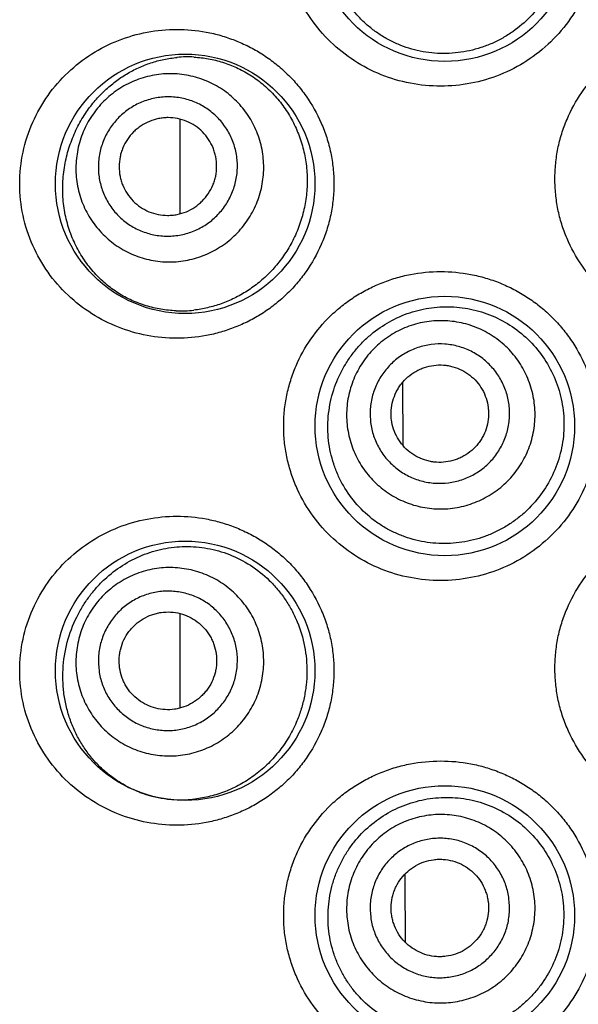
# Model space of a CAD drawing. Units: millimetres. Extents: x 72 to 8628, y -1389 to 626.
# Drawn here: x 8196 to 8202, y 174 to 184 of the extents above; entities that cross this region are included whole.
import ezdxf

# ---------------------------------------------------------------- set-up
doc = ezdxf.new("R2010")
doc.units = ezdxf.units.MM
doc.header["$MEASUREMENT"] = 0

msp = doc.modelspace()

# ---------------------------------------------------------------- linework, layer by layer
at = {"color": 7}
for p, q in [((8197.888, 181.636), (8197.888, 182.607)), ((8200.178, 179.25), (8200.175, 179.905)), ((8197.888, 176.556), (8197.888, 177.527)), ((8200.199, 174.806), (8200.199, 174.853)), ((8200.203, 174.145), (8200.199, 174.806))]:
    msp.add_line(p, q, dxfattribs=at)
for centre in [(8200.606, 184.533), (8197.939, 181.943), (8200.606, 179.454), (8197.939, 176.939), (8200.606, 174.425)]:
    msp.add_circle(centre, 1.333, dxfattribs=at)
for centre, radius, start, end in [((8197.966, 182.049), 1.198, 86.9691, 95.3257), ((8197.889, 181.865), 1.228, 267.9827, 276.5094), ((8197.896, 176.802), 1.189, 248.7413, 251.0256), ((8197.896, 176.803), 1.19, 251.0258, 252.8487), ((8197.897, 176.805), 1.192, 252.8492, 255.4628), ((8197.899, 176.814), 1.201, 255.4778, 267.9598), ((8197.899, 176.836), 1.223, 267.9579, 276.5113)]:
    msp.add_arc(centre, radius, start, end, dxfattribs=at)
for points, knots in [([(8200.563, 182.946), (8200.459, 182.946), (8200.25, 182.966), (8199.949, 183.054), (8199.671, 183.199), (8199.425, 183.394), (8199.221, 183.635), (8199.093, 183.866), (8199.02, 184.063), (8198.98, 184.217), (8198.956, 184.374), (8198.948, 184.533), (8198.956, 184.692), (8198.98, 184.849), (8199.02, 185.003), (8199.093, 185.2), (8199.221, 185.431), (8199.391, 185.632), (8199.548, 185.77), (8199.675, 185.861), (8199.81, 185.939), (8199.952, 186.005), (8200.1, 186.056), (8200.302, 186.105), (8200.459, 186.12), (8200.563, 186.12)], [0, 0, 0, 0, 0.0622, 0.124295, 0.186333, 0.248486, 0.31087, 0.373566, 0.405068, 0.436637, 0.46825, 0.49989, 0.53153, 0.563144, 0.594712, 0.626214, 0.68891, 0.751295, 0.782431, 0.813522, 0.844584, 0.875633, 0.906696, 0.937799, 1, 1, 1, 1]), ([(8200.563, 186.12), (8200.666, 186.12), (8200.823, 186.105), (8201.025, 186.056), (8201.173, 186.005), (8201.315, 185.94), (8201.451, 185.861), (8201.579, 185.769), (8201.697, 185.665), (8201.804, 185.549), (8201.932, 185.382), (8202.034, 185.197), (8202.106, 185), (8202.146, 184.847), (8202.17, 184.691), (8202.178, 184.533), (8202.17, 184.375), (8202.146, 184.219), (8202.106, 184.066), (8202.034, 183.869), (8201.907, 183.637), (8201.702, 183.396), (8201.455, 183.199), (8201.176, 183.054), (8200.875, 182.966), (8200.666, 182.946), (8200.563, 182.946)], [0, 0, 0, 0, 0.061932, 0.09304, 0.124184, 0.155369, 0.186604, 0.217881, 0.249189, 0.280524, 0.311878, 0.374556, 0.405947, 0.437345, 0.468745, 0.500148, 0.531551, 0.562951, 0.594349, 0.62574, 0.688418, 0.751031, 0.81354, 0.875888, 0.938068, 1, 1, 1, 1]), ([(8199.987, 185.534), (8200.051, 185.575), (8200.188, 185.644), (8200.409, 185.708), (8200.638, 185.73), (8200.869, 185.707), (8201.093, 185.639), (8201.3, 185.528), (8201.483, 185.378), (8201.634, 185.195), (8201.747, 184.984), (8201.816, 184.756), (8201.84, 184.518), (8201.817, 184.28), (8201.748, 184.051), (8201.638, 183.839), (8201.489, 183.654), (8201.368, 183.551), (8201.304, 183.506)], [0, 0, 0, 0, 0.060882, 0.12175, 0.182826, 0.244267, 0.306151, 0.368478, 0.431192, 0.494203, 0.557419, 0.620762, 0.684163, 0.747571, 0.810929, 0.874174, 0.937226, 1, 1, 1, 1]), ([(8201.304, 183.506), (8201.271, 183.483), (8201.201, 183.439), (8201.092, 183.384), (8200.978, 183.341), (8200.822, 183.298), (8200.622, 183.274), (8200.421, 183.289), (8200.265, 183.325), (8200.152, 183.363), (8200.043, 183.413), (8199.94, 183.473), (8199.843, 183.543), (8199.753, 183.624), (8199.672, 183.713), (8199.599, 183.811), (8199.537, 183.916), (8199.486, 184.028), (8199.447, 184.145), (8199.419, 184.266), (8199.404, 184.39), (8199.402, 184.515), (8199.412, 184.639), (8199.441, 184.801), (8199.508, 184.997), (8199.631, 185.209), (8199.792, 185.393), (8199.919, 185.492), (8199.987, 185.534)], [0, 0, 0, 0, 0.031538, 0.062974, 0.094286, 0.125476, 0.187419, 0.248946, 0.27964, 0.310302, 0.340964, 0.371665, 0.402444, 0.433337, 0.464375, 0.495581, 0.52697, 0.558541, 0.590277, 0.622148, 0.65411, 0.686113, 0.718103, 0.750029, 0.813444, 0.876227, 0.938362, 1, 1, 1, 1]), ([(8203.348, 180.406), (8203.244, 180.406), (8203.034, 180.426), (8202.732, 180.516), (8202.452, 180.662), (8202.206, 180.859), (8202.003, 181.101), (8201.877, 181.332), (8201.804, 181.528), (8201.765, 181.681), (8201.742, 181.836), (8201.734, 181.993), (8201.742, 182.15), (8201.765, 182.306), (8201.804, 182.458), (8201.877, 182.655), (8202.003, 182.886), (8202.206, 183.127), (8202.452, 183.325), (8202.732, 183.471), (8203.034, 183.56), (8203.244, 183.581), (8203.348, 183.581)], [0, 0, 0, 0, 0.062505, 0.125021, 0.187482, 0.249931, 0.312377, 0.374841, 0.406122, 0.437411, 0.468703, 0.5, 0.531297, 0.56259, 0.593878, 0.625159, 0.687623, 0.750069, 0.812518, 0.874979, 0.937495, 1, 1, 1, 1]), ([(8197.853, 180.355), (8197.751, 180.355), (8197.546, 180.375), (8197.25, 180.46), (8196.974, 180.6), (8196.728, 180.791), (8196.521, 181.029), (8196.362, 181.307), (8196.262, 181.616), (8196.228, 181.943), (8196.262, 182.269), (8196.362, 182.578), (8196.521, 182.856), (8196.728, 183.094), (8196.974, 183.285), (8197.25, 183.425), (8197.546, 183.511), (8197.751, 183.53), (8197.853, 183.53)], [0, 0, 0, 0, 0.061136, 0.122098, 0.183169, 0.244734, 0.307121, 0.370542, 0.434959, 0.5, 0.565042, 0.629458, 0.692879, 0.755266, 0.816831, 0.877902, 0.938865, 1, 1, 1, 1]), ([(8197.853, 183.53), (8197.954, 183.53), (8198.107, 183.516), (8198.305, 183.469), (8198.451, 183.419), (8198.593, 183.356), (8198.728, 183.279), (8198.856, 183.189), (8198.976, 183.086), (8199.085, 182.971), (8199.215, 182.804), (8199.32, 182.618), (8199.395, 182.418), (8199.436, 182.262), (8199.461, 182.103), (8199.469, 181.943), (8199.461, 181.782), (8199.436, 181.623), (8199.395, 181.467), (8199.32, 181.268), (8199.215, 181.081), (8199.085, 180.914), (8198.976, 180.799), (8198.856, 180.696), (8198.728, 180.606), (8198.593, 180.529), (8198.451, 180.466), (8198.305, 180.416), (8198.107, 180.37), (8197.954, 180.355), (8197.853, 180.355)], [0, 0, 0, 0, 0.060417, 0.090903, 0.121539, 0.152333, 0.183305, 0.214447, 0.245747, 0.277199, 0.308781, 0.372202, 0.404081, 0.436021, 0.468, 0.5, 0.532, 0.563979, 0.59592, 0.627799, 0.69122, 0.722802, 0.754253, 0.785554, 0.816696, 0.847667, 0.878462, 0.909098, 0.939583, 1, 1, 1, 1]), ([(8196.926, 182.682), (8196.953, 182.722), (8197.012, 182.799), (8197.112, 182.903), (8197.22, 182.995), (8197.336, 183.073), (8197.458, 183.137), (8197.586, 183.188), (8197.719, 183.223), (8197.81, 183.237), (8197.855, 183.241)], [0, 0, 0, 0, 0.130807, 0.259025, 0.385055, 0.509398, 0.632552, 0.755036, 0.877356, 1, 1, 1, 1]), ([(8198.03, 183.245), (8198.079, 183.242), (8198.179, 183.231), (8198.325, 183.195), (8198.469, 183.139), (8198.606, 183.065), (8198.735, 182.971), (8198.853, 182.86), (8198.957, 182.732), (8199.044, 182.59), (8199.113, 182.436), (8199.162, 182.273), (8199.19, 182.104), (8199.195, 181.932), (8199.179, 181.761), (8199.141, 181.594), (8199.083, 181.435), (8199.031, 181.334), (8199.003, 181.286)], [0, 0, 0, 0, 0.056679, 0.114172, 0.172622, 0.232125, 0.292724, 0.354406, 0.417104, 0.480699, 0.545037, 0.609937, 0.675203, 0.740631, 0.806016, 0.871162, 0.935882, 1, 1, 1, 1]), ([(8198.58, 181.57), (8198.598, 181.596), (8198.631, 181.65), (8198.672, 181.736), (8198.704, 181.826), (8198.736, 181.949), (8198.752, 182.107), (8198.737, 182.265), (8198.707, 182.388), (8198.676, 182.478), (8198.636, 182.563), (8198.572, 182.672), (8198.472, 182.795), (8198.325, 182.916), (8198.158, 183.006), (8198.006, 183.052), (8197.881, 183.071), (8197.786, 183.075), (8197.692, 183.071), (8197.567, 183.052), (8197.414, 183.006), (8197.274, 182.931), (8197.172, 182.855), (8197.102, 182.792), (8197.038, 182.721), (8197, 182.67), (8196.982, 182.644)], [0, 0, 0, 0, 0.031357, 0.062722, 0.094071, 0.125412, 0.187978, 0.250477, 0.281737, 0.312979, 0.344204, 0.375414, 0.437721, 0.5, 0.562279, 0.624586, 0.655796, 0.687021, 0.718263, 0.749523, 0.812022, 0.874588, 0.905929, 0.937278, 0.968643, 1, 1, 1, 1]), ([(8198.353, 181.723), (8198.366, 181.742), (8198.39, 181.782), (8198.42, 181.846), (8198.444, 181.912), (8198.468, 182.003), (8198.48, 182.12), (8198.469, 182.237), (8198.447, 182.328), (8198.423, 182.395), (8198.394, 182.458), (8198.346, 182.539), (8198.272, 182.63), (8198.164, 182.719), (8198.04, 182.786), (8197.928, 182.82), (8197.835, 182.834), (8197.765, 182.837), (8197.695, 182.834), (8197.602, 182.82), (8197.49, 182.786), (8197.386, 182.73), (8197.311, 182.674), (8197.258, 182.627), (8197.211, 182.575), (8197.183, 182.537), (8197.17, 182.518)], [0, 0, 0, 0, 0.031357, 0.062722, 0.094071, 0.125412, 0.187978, 0.250477, 0.281737, 0.312979, 0.344204, 0.375414, 0.437721, 0.5, 0.562279, 0.624586, 0.655796, 0.687021, 0.718263, 0.749523, 0.812022, 0.874588, 0.905929, 0.937278, 0.968643, 1, 1, 1, 1]), ([(8197.846, 180.638), (8197.793, 180.639), (8197.689, 180.65), (8197.536, 180.686), (8197.389, 180.742), (8197.25, 180.817), (8197.12, 180.912), (8197.002, 181.026), (8196.899, 181.158), (8196.812, 181.308), (8196.744, 181.472), (8196.699, 181.648), (8196.678, 181.831), (8196.683, 182.017), (8196.711, 182.199), (8196.762, 182.372), (8196.833, 182.534), (8196.893, 182.635), (8196.926, 182.682)], [0, 0, 0, 0, 0.057492, 0.114703, 0.17196, 0.229629, 0.2881, 0.347764, 0.408974, 0.471979, 0.536837, 0.603322, 0.67089, 0.738766, 0.806132, 0.872336, 0.936998, 1, 1, 1, 1]), ([(8196.982, 182.644), (8196.964, 182.618), (8196.931, 182.563), (8196.89, 182.477), (8196.858, 182.388), (8196.827, 182.265), (8196.81, 182.107), (8196.825, 181.949), (8196.855, 181.826), (8196.886, 181.736), (8196.926, 181.65), (8196.991, 181.542), (8197.091, 181.419), (8197.237, 181.298), (8197.405, 181.208), (8197.556, 181.162), (8197.681, 181.143), (8197.776, 181.138), (8197.871, 181.143), (8197.996, 181.162), (8198.148, 181.208), (8198.288, 181.283), (8198.39, 181.358), (8198.461, 181.422), (8198.525, 181.493), (8198.563, 181.543), (8198.58, 181.57)], [0, 0, 0, 0, 0.031357, 0.062722, 0.094071, 0.125412, 0.187978, 0.250477, 0.281737, 0.312979, 0.344204, 0.375414, 0.437721, 0.5, 0.562279, 0.624586, 0.655796, 0.687021, 0.718263, 0.749523, 0.812022, 0.874588, 0.905929, 0.937278, 0.968643, 1, 1, 1, 1]), ([(8198.176, 181.841), (8198.195, 181.869), (8198.218, 181.912), (8198.241, 181.974), (8198.257, 182.038), (8198.265, 182.12), (8198.258, 182.203), (8198.242, 182.266), (8198.22, 182.328), (8198.182, 182.401), (8198.12, 182.478), (8198.044, 182.541), (8197.957, 182.587), (8197.862, 182.616), (8197.78, 182.624), (8197.715, 182.621), (8197.65, 182.611), (8197.571, 182.587), (8197.498, 182.548), (8197.445, 182.509), (8197.396, 182.465), (8197.364, 182.427), (8197.346, 182.399)], [0, 0, 0, 0, 0.062666, 0.094027, 0.125375, 0.187961, 0.250478, 0.281747, 0.312999, 0.375376, 0.437702, 0.5, 0.562298, 0.624624, 0.687001, 0.718253, 0.749522, 0.812039, 0.874625, 0.905973, 0.937334, 1, 1, 1, 1]), ([(8197.17, 182.518), (8197.157, 182.498), (8197.132, 182.458), (8197.102, 182.395), (8197.078, 182.328), (8197.055, 182.237), (8197.043, 182.12), (8197.053, 182.003), (8197.076, 181.912), (8197.099, 181.846), (8197.129, 181.782), (8197.176, 181.702), (8197.25, 181.611), (8197.359, 181.521), (8197.483, 181.455), (8197.595, 181.421), (8197.687, 181.407), (8197.757, 181.404), (8197.827, 181.407), (8197.92, 181.421), (8198.033, 181.455), (8198.136, 181.51), (8198.212, 181.566), (8198.264, 181.614), (8198.312, 181.666), (8198.34, 181.703), (8198.353, 181.723)], [0, 0, 0, 0, 0.031357, 0.062722, 0.094071, 0.125412, 0.187978, 0.250477, 0.281737, 0.312979, 0.344204, 0.375414, 0.437721, 0.5, 0.562279, 0.624586, 0.655796, 0.687021, 0.718263, 0.749523, 0.812022, 0.874588, 0.905929, 0.937278, 0.968643, 1, 1, 1, 1]), ([(8197.346, 182.399), (8197.328, 182.372), (8197.304, 182.328), (8197.282, 182.266), (8197.266, 182.203), (8197.257, 182.12), (8197.265, 182.038), (8197.28, 181.974), (8197.302, 181.912), (8197.34, 181.84), (8197.403, 181.763), (8197.479, 181.7), (8197.566, 181.653), (8197.66, 181.625), (8197.742, 181.617), (8197.808, 181.62), (8197.873, 181.629), (8197.952, 181.653), (8198.025, 181.692), (8198.077, 181.732), (8198.126, 181.776), (8198.158, 181.814), (8198.176, 181.841)], [0, 0, 0, 0, 0.062666, 0.094027, 0.125375, 0.187961, 0.250478, 0.281747, 0.312999, 0.375376, 0.437702, 0.5, 0.562298, 0.624624, 0.687001, 0.718253, 0.749522, 0.812039, 0.874625, 0.905973, 0.937334, 1, 1, 1, 1]), ([(8199.003, 181.286), (8198.976, 181.24), (8198.917, 181.153), (8198.814, 181.033), (8198.7, 180.928), (8198.576, 180.839), (8198.446, 180.765), (8198.31, 180.707), (8198.17, 180.667), (8198.076, 180.65), (8198.028, 180.645)], [0, 0, 0, 0, 0.13183, 0.261915, 0.390044, 0.51611, 0.64006, 0.761934, 0.881847, 1, 1, 1, 1]), ([(8200.563, 177.866), (8200.459, 177.866), (8200.25, 177.886), (8199.949, 177.975), (8199.671, 178.119), (8199.425, 178.315), (8199.221, 178.555), (8199.093, 178.786), (8199.02, 178.984), (8198.98, 179.138), (8198.956, 179.295), (8198.948, 179.454), (8198.956, 179.613), (8198.98, 179.77), (8199.02, 179.923), (8199.093, 180.121), (8199.221, 180.352), (8199.391, 180.553), (8199.548, 180.69), (8199.675, 180.782), (8199.81, 180.86), (8199.952, 180.925), (8200.1, 180.977), (8200.302, 181.026), (8200.459, 181.041), (8200.563, 181.041)], [0, 0, 0, 0, 0.0622, 0.124295, 0.186333, 0.248486, 0.31087, 0.373566, 0.405068, 0.436637, 0.46825, 0.49989, 0.53153, 0.563144, 0.594712, 0.626214, 0.68891, 0.751295, 0.782431, 0.813522, 0.844584, 0.875633, 0.906696, 0.937799, 1, 1, 1, 1]), ([(8200.563, 181.041), (8200.666, 181.041), (8200.823, 181.026), (8201.025, 180.977), (8201.173, 180.926), (8201.315, 180.86), (8201.451, 180.781), (8201.579, 180.689), (8201.697, 180.585), (8201.804, 180.47), (8201.932, 180.303), (8202.034, 180.118), (8202.106, 179.92), (8202.146, 179.768), (8202.17, 179.611), (8202.178, 179.454), (8202.17, 179.296), (8202.146, 179.14), (8202.106, 178.987), (8202.034, 178.79), (8201.907, 178.558), (8201.702, 178.317), (8201.455, 178.12), (8201.176, 177.975), (8200.875, 177.886), (8200.666, 177.866), (8200.563, 177.866)], [0, 0, 0, 0, 0.061932, 0.09304, 0.124184, 0.155369, 0.186604, 0.217881, 0.249189, 0.280524, 0.311878, 0.374556, 0.405947, 0.437345, 0.468745, 0.500148, 0.531551, 0.562951, 0.594349, 0.62574, 0.688418, 0.751031, 0.81354, 0.875888, 0.938068, 1, 1, 1, 1]), ([(8199.849, 180.395), (8199.908, 180.444), (8200.034, 180.532), (8200.244, 180.625), (8200.469, 180.677), (8200.7, 180.685), (8200.929, 180.65), (8201.15, 180.569), (8201.351, 180.447), (8201.526, 180.287), (8201.667, 180.095), (8201.768, 179.879), (8201.825, 179.646), (8201.836, 179.407), (8201.8, 179.17), (8201.718, 178.946), (8201.595, 178.741), (8201.489, 178.623), (8201.431, 178.57)], [0, 0, 0, 0, 0.061113, 0.122036, 0.183014, 0.244253, 0.305889, 0.367974, 0.430494, 0.493376, 0.556529, 0.619865, 0.683306, 0.746791, 0.810267, 0.873674, 0.936945, 1, 1, 1, 1]), ([(8201.198, 178.839), (8201.222, 178.86), (8201.267, 178.903), (8201.33, 178.976), (8201.384, 179.054), (8201.447, 179.164), (8201.504, 179.313), (8201.531, 179.47), (8201.534, 179.596), (8201.527, 179.691), (8201.51, 179.785), (8201.476, 179.907), (8201.412, 180.052), (8201.302, 180.208), (8201.163, 180.339), (8201.029, 180.423), (8200.913, 180.474), (8200.822, 180.504), (8200.73, 180.524), (8200.604, 180.539), (8200.445, 180.535), (8200.289, 180.5), (8200.171, 180.454), (8200.086, 180.411), (8200.006, 180.359), (8199.956, 180.32), (8199.932, 180.3)], [0, 0, 0, 0, 0.031301, 0.062613, 0.093913, 0.12521, 0.187715, 0.250192, 0.281457, 0.312715, 0.343966, 0.375211, 0.437611, 0.5, 0.562389, 0.624789, 0.656034, 0.687285, 0.718543, 0.749808, 0.812285, 0.87479, 0.906087, 0.937387, 0.968699, 1, 1, 1, 1]), ([(8201.431, 178.57), (8201.401, 178.542), (8201.338, 178.49), (8201.236, 178.422), (8201.129, 178.364), (8200.98, 178.301), (8200.784, 178.252), (8200.583, 178.241), (8200.425, 178.256), (8200.308, 178.279), (8200.194, 178.314), (8200.084, 178.359), (8199.979, 178.415), (8199.847, 178.504), (8199.699, 178.641), (8199.581, 178.805), (8199.507, 178.949), (8199.463, 179.064), (8199.43, 179.183), (8199.41, 179.305), (8199.402, 179.429), (8199.409, 179.594), (8199.447, 179.797), (8199.525, 179.987), (8199.608, 180.127), (8199.679, 180.225), (8199.759, 180.315), (8199.818, 180.37), (8199.849, 180.395)], [0, 0, 0, 0, 0.031629, 0.063172, 0.094603, 0.12592, 0.188113, 0.24984, 0.280593, 0.311275, 0.341914, 0.372543, 0.403197, 0.433915, 0.4956, 0.557908, 0.589372, 0.621007, 0.652789, 0.684681, 0.716636, 0.748601, 0.812274, 0.875445, 0.906823, 0.938031, 0.969089, 1, 1, 1, 1]), ([(8199.932, 180.3), (8199.908, 180.279), (8199.862, 180.235), (8199.8, 180.163), (8199.745, 180.085), (8199.683, 179.974), (8199.626, 179.826), (8199.599, 179.669), (8199.596, 179.542), (8199.603, 179.447), (8199.619, 179.354), (8199.653, 179.232), (8199.718, 179.086), (8199.828, 178.931), (8199.966, 178.8), (8200.101, 178.715), (8200.217, 178.664), (8200.307, 178.634), (8200.4, 178.614), (8200.526, 178.599), (8200.685, 178.603), (8200.84, 178.639), (8200.958, 178.685), (8201.043, 178.728), (8201.124, 178.779), (8201.174, 178.818), (8201.198, 178.839)], [0, 0, 0, 0, 0.031301, 0.062613, 0.093913, 0.12521, 0.187715, 0.250192, 0.281457, 0.312715, 0.343966, 0.375211, 0.437611, 0.5, 0.562389, 0.624789, 0.656034, 0.687285, 0.718543, 0.749808, 0.812285, 0.87479, 0.906087, 0.937387, 0.968699, 1, 1, 1, 1]), ([(8201.023, 179.04), (8201.041, 179.055), (8201.075, 179.088), (8201.121, 179.141), (8201.161, 179.199), (8201.207, 179.281), (8201.25, 179.391), (8201.27, 179.507), (8201.272, 179.601), (8201.267, 179.671), (8201.255, 179.74), (8201.229, 179.83), (8201.182, 179.938), (8201.1, 180.053), (8200.998, 180.15), (8200.898, 180.213), (8200.812, 180.251), (8200.745, 180.272), (8200.677, 180.288), (8200.584, 180.299), (8200.466, 180.296), (8200.351, 180.269), (8200.263, 180.235), (8200.201, 180.203), (8200.141, 180.166), (8200.104, 180.137), (8200.086, 180.121)], [0, 0, 0, 0, 0.031301, 0.062613, 0.093913, 0.12521, 0.187715, 0.250192, 0.281457, 0.312715, 0.343966, 0.375211, 0.437611, 0.5, 0.562389, 0.624789, 0.656034, 0.687285, 0.718543, 0.749808, 0.812285, 0.87479, 0.906087, 0.937387, 0.968699, 1, 1, 1, 1]), ([(8200.086, 180.121), (8200.069, 180.106), (8200.035, 180.073), (8199.989, 180.02), (8199.948, 179.962), (8199.902, 179.881), (8199.86, 179.771), (8199.84, 179.654), (8199.838, 179.561), (8199.843, 179.49), (8199.855, 179.421), (8199.88, 179.331), (8199.928, 179.223), (8200.009, 179.108), (8200.112, 179.011), (8200.212, 178.948), (8200.297, 178.911), (8200.364, 178.889), (8200.433, 178.874), (8200.526, 178.863), (8200.644, 178.866), (8200.759, 178.892), (8200.846, 178.926), (8200.909, 178.958), (8200.968, 178.996), (8201.005, 179.025), (8201.023, 179.04)], [0, 0, 0, 0, 0.031301, 0.062613, 0.093913, 0.12521, 0.187715, 0.250192, 0.281457, 0.312715, 0.343966, 0.375211, 0.437611, 0.5, 0.562389, 0.624789, 0.656034, 0.687285, 0.718543, 0.749808, 0.812285, 0.87479, 0.906087, 0.937387, 0.968699, 1, 1, 1, 1]), ([(8200.227, 179.959), (8200.252, 179.98), (8200.293, 180.009), (8200.351, 180.038), (8200.412, 180.062), (8200.493, 180.08), (8200.575, 180.083), (8200.64, 180.075), (8200.704, 180.061), (8200.781, 180.031), (8200.864, 179.979), (8200.936, 179.911), (8200.993, 179.83), (8201.033, 179.74), (8201.051, 179.66), (8201.056, 179.595), (8201.055, 179.529), (8201.041, 179.448), (8201.011, 179.371), (8200.979, 179.314), (8200.941, 179.26), (8200.907, 179.224), (8200.882, 179.203)], [0, 0, 0, 0, 0.062557, 0.093868, 0.125173, 0.187696, 0.250192, 0.281466, 0.312734, 0.375173, 0.437592, 0.5, 0.562408, 0.624827, 0.687266, 0.718534, 0.749808, 0.812304, 0.874827, 0.906132, 0.937443, 1, 1, 1, 1]), ([(8200.882, 179.203), (8200.857, 179.181), (8200.817, 179.153), (8200.759, 179.123), (8200.697, 179.099), (8200.617, 179.081), (8200.535, 179.079), (8200.47, 179.086), (8200.406, 179.101), (8200.329, 179.13), (8200.245, 179.182), (8200.174, 179.25), (8200.117, 179.331), (8200.076, 179.421), (8200.058, 179.501), (8200.053, 179.567), (8200.055, 179.632), (8200.069, 179.713), (8200.099, 179.79), (8200.131, 179.847), (8200.168, 179.901), (8200.203, 179.937), (8200.227, 179.959)], [0, 0, 0, 0, 0.062557, 0.093868, 0.125173, 0.187696, 0.250192, 0.281466, 0.312734, 0.375173, 0.437592, 0.5, 0.562408, 0.624827, 0.687266, 0.718534, 0.749808, 0.812304, 0.874827, 0.906132, 0.937443, 1, 1, 1, 1]), ([(8197.853, 175.352), (8197.751, 175.352), (8197.546, 175.371), (8197.25, 175.457), (8196.974, 175.597), (8196.728, 175.788), (8196.521, 176.026), (8196.362, 176.304), (8196.262, 176.613), (8196.228, 176.939), (8196.262, 177.266), (8196.362, 177.575), (8196.521, 177.853), (8196.728, 178.091), (8196.974, 178.282), (8197.25, 178.422), (8197.546, 178.507), (8197.751, 178.527), (8197.853, 178.527)], [0, 0, 0, 0, 0.061136, 0.122098, 0.183169, 0.244734, 0.307121, 0.370542, 0.434959, 0.5, 0.565042, 0.629458, 0.692879, 0.755266, 0.816831, 0.877902, 0.938865, 1, 1, 1, 1]), ([(8197.853, 178.527), (8197.954, 178.527), (8198.107, 178.513), (8198.305, 178.466), (8198.451, 178.416), (8198.593, 178.353), (8198.728, 178.276), (8198.856, 178.186), (8198.976, 178.083), (8199.085, 177.968), (8199.215, 177.801), (8199.32, 177.614), (8199.395, 177.415), (8199.436, 177.259), (8199.461, 177.1), (8199.469, 176.939), (8199.461, 176.779), (8199.436, 176.62), (8199.395, 176.464), (8199.32, 176.264), (8199.215, 176.078), (8199.085, 175.91), (8198.976, 175.796), (8198.856, 175.693), (8198.728, 175.603), (8198.593, 175.526), (8198.451, 175.463), (8198.305, 175.413), (8198.107, 175.366), (8197.954, 175.352), (8197.853, 175.352)], [0, 0, 0, 0, 0.060417, 0.090903, 0.121539, 0.152333, 0.183305, 0.214447, 0.245747, 0.277199, 0.308781, 0.372202, 0.404081, 0.436021, 0.468, 0.5, 0.532, 0.563979, 0.59592, 0.627799, 0.69122, 0.722802, 0.754253, 0.785554, 0.816696, 0.847667, 0.878462, 0.909098, 0.939583, 1, 1, 1, 1]), ([(8203.348, 175.378), (8203.244, 175.378), (8203.034, 175.398), (8202.732, 175.487), (8202.452, 175.634), (8202.206, 175.831), (8202.003, 176.072), (8201.877, 176.303), (8201.804, 176.5), (8201.765, 176.652), (8201.742, 176.808), (8201.734, 176.965), (8201.742, 177.122), (8201.765, 177.278), (8201.804, 177.43), (8201.877, 177.627), (8202.003, 177.857), (8202.206, 178.099), (8202.452, 178.296), (8202.732, 178.442), (8203.034, 178.532), (8203.244, 178.552), (8203.348, 178.552)], [0, 0, 0, 0, 0.062505, 0.125021, 0.187482, 0.249931, 0.312377, 0.374841, 0.406122, 0.437411, 0.468703, 0.5, 0.531297, 0.56259, 0.593878, 0.625159, 0.687623, 0.750069, 0.812518, 0.874979, 0.937495, 1, 1, 1, 1]), ([(8196.825, 177.49), (8196.843, 177.528), (8196.883, 177.6), (8196.951, 177.701), (8197.028, 177.795), (8197.137, 177.907), (8197.29, 178.026), (8197.46, 178.114), (8197.602, 178.165), (8197.712, 178.193), (8197.824, 178.21), (8197.977, 178.22), (8198.17, 178.204), (8198.398, 178.139), (8198.615, 178.028), (8198.776, 177.899), (8198.891, 177.776), (8198.968, 177.673), (8199.035, 177.562), (8199.111, 177.403), (8199.174, 177.191), (8199.194, 176.969), (8199.184, 176.791), (8199.162, 176.66), (8199.128, 176.531), (8199.098, 176.449), (8199.08, 176.408)], [0, 0, 0, 0, 0.031733, 0.062877, 0.093454, 0.123532, 0.182424, 0.24026, 0.269023, 0.297773, 0.326588, 0.355544, 0.414082, 0.473921, 0.535379, 0.598583, 0.630864, 0.663535, 0.696556, 0.72988, 0.797125, 0.864869, 0.898812, 0.932687, 0.966441, 1, 1, 1, 1]), ([(8198.65, 176.615), (8198.664, 176.643), (8198.689, 176.702), (8198.717, 176.793), (8198.736, 176.886), (8198.749, 177.012), (8198.743, 177.171), (8198.705, 177.325), (8198.658, 177.443), (8198.614, 177.527), (8198.562, 177.606), (8198.482, 177.704), (8198.365, 177.812), (8198.203, 177.91), (8198.024, 177.975), (8197.867, 177.999), (8197.741, 178), (8197.647, 177.991), (8197.553, 177.973), (8197.432, 177.936), (8197.288, 177.869), (8197.16, 177.774), (8197.07, 177.685), (8197.009, 177.612), (8196.956, 177.533), (8196.926, 177.477), (8196.912, 177.448)], [0, 0, 0, 0, 0.031343, 0.062694, 0.094031, 0.125361, 0.187912, 0.250405, 0.281666, 0.312912, 0.344144, 0.375362, 0.437693, 0.5, 0.562307, 0.624638, 0.655857, 0.687088, 0.718334, 0.749595, 0.812088, 0.874639, 0.905969, 0.937306, 0.968658, 1, 1, 1, 1]), ([(8198.404, 176.732), (8198.414, 176.754), (8198.433, 176.797), (8198.454, 176.864), (8198.468, 176.933), (8198.478, 177.027), (8198.473, 177.144), (8198.445, 177.259), (8198.41, 177.345), (8198.377, 177.408), (8198.339, 177.466), (8198.28, 177.539), (8198.194, 177.619), (8198.073, 177.692), (8197.941, 177.74), (8197.825, 177.757), (8197.731, 177.758), (8197.662, 177.751), (8197.593, 177.738), (8197.503, 177.711), (8197.396, 177.661), (8197.302, 177.591), (8197.235, 177.525), (8197.19, 177.47), (8197.151, 177.412), (8197.128, 177.371), (8197.118, 177.35)], [0, 0, 0, 0, 0.031342, 0.062694, 0.094031, 0.125361, 0.187911, 0.250405, 0.281666, 0.312912, 0.344143, 0.375362, 0.437693, 0.5, 0.562307, 0.624638, 0.655857, 0.687088, 0.718334, 0.749595, 0.812089, 0.874639, 0.905969, 0.937306, 0.968658, 1, 1, 1, 1]), ([(8197.465, 175.694), (8197.427, 175.709), (8197.353, 175.742), (8197.247, 175.803), (8197.147, 175.876), (8197.054, 175.959), (8196.968, 176.054), (8196.891, 176.159), (8196.824, 176.274), (8196.769, 176.398), (8196.726, 176.53), (8196.696, 176.668), (8196.682, 176.81), (8196.682, 177), (8196.718, 177.232), (8196.784, 177.408), (8196.825, 177.49)], [0, 0, 0, 0, 0.056546, 0.113489, 0.171053, 0.229462, 0.288926, 0.349623, 0.411679, 0.475131, 0.539896, 0.605746, 0.672319, 0.739151, 0.871508, 1, 1, 1, 1]), ([(8197.31, 177.257), (8197.325, 177.287), (8197.35, 177.329), (8197.392, 177.38), (8197.439, 177.426), (8197.505, 177.475), (8197.58, 177.51), (8197.643, 177.529), (8197.707, 177.542), (8197.79, 177.546), (8197.887, 177.531), (8197.98, 177.497), (8198.064, 177.446), (8198.137, 177.379), (8198.186, 177.313), (8198.216, 177.254), (8198.241, 177.194), (8198.26, 177.113), (8198.263, 177.031), (8198.257, 176.965), (8198.243, 176.901), (8198.226, 176.854), (8198.212, 176.825)], [0, 0, 0, 0, 0.062638, 0.093987, 0.125323, 0.187894, 0.250405, 0.281676, 0.312931, 0.375325, 0.437674, 0.5, 0.562326, 0.624675, 0.687069, 0.718324, 0.749595, 0.812106, 0.874677, 0.906013, 0.937362, 1, 1, 1, 1]), ([(8196.912, 177.448), (8196.898, 177.42), (8196.874, 177.361), (8196.846, 177.27), (8196.826, 177.177), (8196.813, 177.051), (8196.82, 176.892), (8196.857, 176.737), (8196.905, 176.62), (8196.949, 176.536), (8197.001, 176.457), (8197.08, 176.359), (8197.197, 176.251), (8197.359, 176.152), (8197.538, 176.087), (8197.695, 176.064), (8197.821, 176.063), (8197.916, 176.072), (8198.009, 176.09), (8198.13, 176.127), (8198.274, 176.194), (8198.402, 176.289), (8198.492, 176.378), (8198.553, 176.451), (8198.606, 176.53), (8198.636, 176.586), (8198.65, 176.615)], [0, 0, 0, 0, 0.031343, 0.062694, 0.094031, 0.125361, 0.187912, 0.250405, 0.281666, 0.312912, 0.344144, 0.375362, 0.437693, 0.5, 0.562307, 0.624638, 0.655857, 0.687088, 0.718334, 0.749595, 0.812088, 0.874639, 0.905969, 0.937306, 0.968658, 1, 1, 1, 1]), ([(8197.118, 177.35), (8197.108, 177.328), (8197.09, 177.285), (8197.069, 177.218), (8197.055, 177.149), (8197.045, 177.056), (8197.05, 176.938), (8197.077, 176.823), (8197.112, 176.737), (8197.145, 176.674), (8197.184, 176.616), (8197.242, 176.543), (8197.329, 176.464), (8197.449, 176.39), (8197.581, 176.342), (8197.697, 176.325), (8197.791, 176.324), (8197.861, 176.331), (8197.93, 176.345), (8198.019, 176.371), (8198.126, 176.421), (8198.221, 176.491), (8198.287, 176.557), (8198.332, 176.612), (8198.372, 176.67), (8198.394, 176.711), (8198.404, 176.732)], [0, 0, 0, 0, 0.031342, 0.062694, 0.094031, 0.125361, 0.187911, 0.250405, 0.281666, 0.312912, 0.344143, 0.375362, 0.437693, 0.5, 0.562307, 0.624638, 0.655857, 0.687088, 0.718334, 0.749595, 0.812089, 0.874639, 0.905969, 0.937306, 0.968658, 1, 1, 1, 1]), ([(8198.212, 176.825), (8198.198, 176.795), (8198.172, 176.753), (8198.13, 176.702), (8198.083, 176.656), (8198.017, 176.607), (8197.942, 176.572), (8197.879, 176.553), (8197.815, 176.54), (8197.733, 176.536), (8197.635, 176.551), (8197.542, 176.585), (8197.458, 176.636), (8197.385, 176.703), (8197.337, 176.77), (8197.306, 176.828), (8197.282, 176.888), (8197.262, 176.969), (8197.259, 177.051), (8197.266, 177.117), (8197.279, 177.181), (8197.296, 177.228), (8197.31, 177.257)], [0, 0, 0, 0, 0.062638, 0.093987, 0.125323, 0.187894, 0.250405, 0.281676, 0.312931, 0.375325, 0.437674, 0.5, 0.562326, 0.624675, 0.687069, 0.718324, 0.749595, 0.812106, 0.874677, 0.906013, 0.937362, 1, 1, 1, 1]), ([(8199.08, 176.408), (8199.056, 176.353), (8199.002, 176.246), (8198.899, 176.099), (8198.781, 175.969), (8198.648, 175.858), (8198.505, 175.766), (8198.354, 175.696), (8198.198, 175.646), (8198.091, 175.627), (8198.038, 175.621)], [0, 0, 0, 0, 0.132259, 0.262812, 0.391352, 0.517657, 0.641615, 0.763227, 0.882609, 1, 1, 1, 1]), ([(8200.563, 172.838), (8200.459, 172.838), (8200.25, 172.858), (8199.949, 172.947), (8199.671, 173.091), (8199.425, 173.286), (8199.221, 173.527), (8199.093, 173.758), (8199.02, 173.956), (8198.98, 174.109), (8198.956, 174.266), (8198.948, 174.425), (8198.956, 174.584), (8198.98, 174.741), (8199.02, 174.895), (8199.093, 175.093), (8199.221, 175.323), (8199.391, 175.524), (8199.548, 175.662), (8199.675, 175.753), (8199.81, 175.832), (8199.952, 175.897), (8200.1, 175.948), (8200.302, 175.997), (8200.459, 176.012), (8200.563, 176.012)], [0, 0, 0, 0, 0.0622, 0.124295, 0.186333, 0.248486, 0.31087, 0.373566, 0.405068, 0.436637, 0.46825, 0.49989, 0.53153, 0.563144, 0.594712, 0.626214, 0.68891, 0.751295, 0.782431, 0.813522, 0.844584, 0.875633, 0.906696, 0.937799, 1, 1, 1, 1]), ([(8200.563, 176.012), (8200.666, 176.012), (8200.823, 175.998), (8201.025, 175.949), (8201.173, 175.897), (8201.315, 175.832), (8201.451, 175.753), (8201.579, 175.661), (8201.697, 175.557), (8201.804, 175.442), (8201.932, 175.275), (8202.034, 175.089), (8202.106, 174.892), (8202.146, 174.739), (8202.17, 174.583), (8202.178, 174.425), (8202.17, 174.267), (8202.146, 174.111), (8202.106, 173.958), (8202.034, 173.761), (8201.907, 173.53), (8201.702, 173.288), (8201.455, 173.091), (8201.176, 172.946), (8200.875, 172.858), (8200.666, 172.838), (8200.563, 172.838)], [0, 0, 0, 0, 0.061932, 0.09304, 0.124184, 0.155369, 0.186604, 0.217881, 0.249189, 0.280524, 0.311878, 0.374556, 0.405947, 0.437345, 0.468745, 0.500148, 0.531551, 0.562951, 0.594349, 0.62574, 0.688418, 0.751031, 0.81354, 0.875888, 0.938068, 1, 1, 1, 1]), ([(8199.674, 175.178), (8199.723, 175.239), (8199.83, 175.35), (8200.019, 175.484), (8200.229, 175.579), (8200.454, 175.633), (8200.685, 175.644), (8200.916, 175.61), (8201.137, 175.531), (8201.341, 175.41), (8201.517, 175.251), (8201.66, 175.06), (8201.764, 174.843), (8201.822, 174.611), (8201.834, 174.371), (8201.799, 174.133), (8201.718, 173.907), (8201.636, 173.77), (8201.589, 173.706)], [0, 0, 0, 0, 0.061668, 0.122893, 0.183914, 0.244979, 0.306298, 0.36801, 0.430176, 0.492776, 0.555744, 0.618988, 0.682417, 0.745956, 0.809542, 0.873117, 0.936625, 1, 1, 1, 1]), ([(8201.331, 173.904), (8201.351, 173.929), (8201.387, 173.981), (8201.433, 174.065), (8201.471, 174.152), (8201.51, 174.273), (8201.537, 174.43), (8201.532, 174.589), (8201.509, 174.714), (8201.483, 174.805), (8201.448, 174.894), (8201.391, 175.006), (8201.298, 175.136), (8201.159, 175.267), (8200.997, 175.367), (8200.848, 175.424), (8200.724, 175.45), (8200.63, 175.461), (8200.535, 175.463), (8200.409, 175.453), (8200.253, 175.416), (8200.108, 175.351), (8200.002, 175.282), (8199.927, 175.223), (8199.859, 175.157), (8199.817, 175.108), (8199.798, 175.083)], [0, 0, 0, 0, 0.031289, 0.062589, 0.093879, 0.125167, 0.187658, 0.250131, 0.281397, 0.312659, 0.343915, 0.375168, 0.437588, 0.5, 0.562412, 0.624832, 0.656085, 0.687341, 0.718603, 0.749869, 0.812341, 0.874833, 0.906121, 0.93741, 0.968711, 1, 1, 1, 1]), ([(8201.589, 173.706), (8201.564, 173.674), (8201.513, 173.61), (8201.426, 173.524), (8201.332, 173.447), (8201.197, 173.357), (8201.014, 173.271), (8200.819, 173.223), (8200.66, 173.208), (8200.541, 173.208), (8200.423, 173.22), (8200.307, 173.244), (8200.194, 173.278), (8200.049, 173.339), (8199.879, 173.442), (8199.732, 173.577), (8199.632, 173.701), (8199.567, 173.803), (8199.511, 173.91), (8199.467, 174.024), (8199.434, 174.142), (8199.406, 174.303), (8199.402, 174.509), (8199.438, 174.712), (8199.491, 174.866), (8199.542, 174.977), (8199.602, 175.082), (8199.649, 175.147), (8199.674, 175.178)], [0, 0, 0, 0, 0.031727, 0.063392, 0.094968, 0.126452, 0.189015, 0.251104, 0.282008, 0.312806, 0.343513, 0.374151, 0.404749, 0.435338, 0.496552, 0.558151, 0.589209, 0.62044, 0.651848, 0.683426, 0.71515, 0.746987, 0.810724, 0.874312, 0.905976, 0.937484, 0.96883, 1, 1, 1, 1]), ([(8201.122, 174.065), (8201.136, 174.084), (8201.163, 174.122), (8201.198, 174.184), (8201.226, 174.248), (8201.255, 174.338), (8201.274, 174.454), (8201.27, 174.572), (8201.254, 174.664), (8201.235, 174.732), (8201.209, 174.797), (8201.166, 174.881), (8201.098, 174.977), (8200.995, 175.073), (8200.875, 175.148), (8200.765, 175.19), (8200.673, 175.209), (8200.603, 175.218), (8200.533, 175.219), (8200.439, 175.211), (8200.324, 175.184), (8200.217, 175.136), (8200.138, 175.085), (8200.083, 175.041), (8200.032, 174.992), (8200.002, 174.956), (8199.987, 174.938)], [0, 0, 0, 0, 0.031289, 0.062589, 0.093879, 0.125167, 0.187658, 0.250131, 0.281397, 0.312659, 0.343915, 0.375168, 0.437588, 0.5, 0.562412, 0.624832, 0.656085, 0.687341, 0.718603, 0.749869, 0.812342, 0.874833, 0.906121, 0.937411, 0.968711, 1, 1, 1, 1]), ([(8199.798, 175.083), (8199.779, 175.058), (8199.743, 175.006), (8199.696, 174.923), (8199.658, 174.836), (8199.619, 174.715), (8199.593, 174.558), (8199.598, 174.399), (8199.62, 174.274), (8199.646, 174.182), (8199.681, 174.094), (8199.739, 173.981), (8199.831, 173.851), (8199.97, 173.721), (8200.132, 173.62), (8200.281, 173.564), (8200.405, 173.537), (8200.5, 173.526), (8200.595, 173.525), (8200.721, 173.535), (8200.876, 173.571), (8201.021, 173.637), (8201.128, 173.705), (8201.203, 173.764), (8201.271, 173.831), (8201.312, 173.879), (8201.331, 173.904)], [0, 0, 0, 0, 0.031289, 0.062589, 0.093879, 0.125167, 0.187658, 0.250131, 0.281397, 0.312659, 0.343915, 0.375168, 0.437588, 0.5, 0.562412, 0.624832, 0.656085, 0.687341, 0.718603, 0.749869, 0.812341, 0.874833, 0.906121, 0.93741, 0.968711, 1, 1, 1, 1]), ([(8199.987, 174.938), (8199.973, 174.919), (8199.946, 174.881), (8199.912, 174.819), (8199.884, 174.754), (8199.855, 174.665), (8199.836, 174.549), (8199.839, 174.431), (8199.856, 174.339), (8199.875, 174.271), (8199.901, 174.205), (8199.944, 174.122), (8200.012, 174.026), (8200.115, 173.929), (8200.235, 173.855), (8200.345, 173.813), (8200.437, 173.793), (8200.507, 173.785), (8200.577, 173.784), (8200.67, 173.792), (8200.785, 173.818), (8200.893, 173.867), (8200.972, 173.918), (8201.027, 173.962), (8201.077, 174.011), (8201.108, 174.046), (8201.122, 174.065)], [0, 0, 0, 0, 0.031289, 0.062589, 0.093879, 0.125167, 0.187658, 0.250131, 0.281397, 0.312659, 0.343915, 0.375168, 0.437588, 0.5, 0.562412, 0.624832, 0.656085, 0.687341, 0.718603, 0.749869, 0.812342, 0.874833, 0.906121, 0.937411, 0.968711, 1, 1, 1, 1]), ([(8200.158, 174.806), (8200.178, 174.832), (8200.212, 174.868), (8200.264, 174.909), (8200.319, 174.945), (8200.394, 174.979), (8200.474, 174.997), (8200.539, 175.003), (8200.605, 175.001), (8200.686, 174.988), (8200.778, 174.953), (8200.862, 174.901), (8200.934, 174.833), (8200.991, 174.753), (8201.025, 174.678), (8201.043, 174.615), (8201.055, 174.551), (8201.057, 174.468), (8201.044, 174.387), (8201.024, 174.325), (8200.997, 174.265), (8200.971, 174.223), (8200.951, 174.197)], [0, 0, 0, 0, 0.062533, 0.093834, 0.12513, 0.18764, 0.250131, 0.281407, 0.312678, 0.37513, 0.437569, 0.5, 0.562431, 0.62487, 0.687322, 0.718593, 0.749869, 0.81236, 0.87487, 0.906166, 0.937467, 1, 1, 1, 1]), ([(8200.951, 174.197), (8200.931, 174.171), (8200.897, 174.135), (8200.846, 174.094), (8200.791, 174.058), (8200.716, 174.024), (8200.636, 174.006), (8200.57, 174), (8200.505, 174.001), (8200.424, 174.015), (8200.331, 174.05), (8200.247, 174.102), (8200.176, 174.169), (8200.118, 174.25), (8200.084, 174.325), (8200.067, 174.388), (8200.055, 174.452), (8200.052, 174.535), (8200.066, 174.616), (8200.086, 174.678), (8200.112, 174.738), (8200.138, 174.78), (8200.158, 174.806)], [0, 0, 0, 0, 0.062533, 0.093834, 0.12513, 0.18764, 0.250131, 0.281407, 0.312678, 0.37513, 0.437569, 0.5, 0.562431, 0.62487, 0.687322, 0.718593, 0.749869, 0.81236, 0.87487, 0.906166, 0.937467, 1, 1, 1, 1])]:
    msp.add_open_spline(points, degree=3, knots=knots, dxfattribs=at)

doc.saveas('drawing.dxf')
